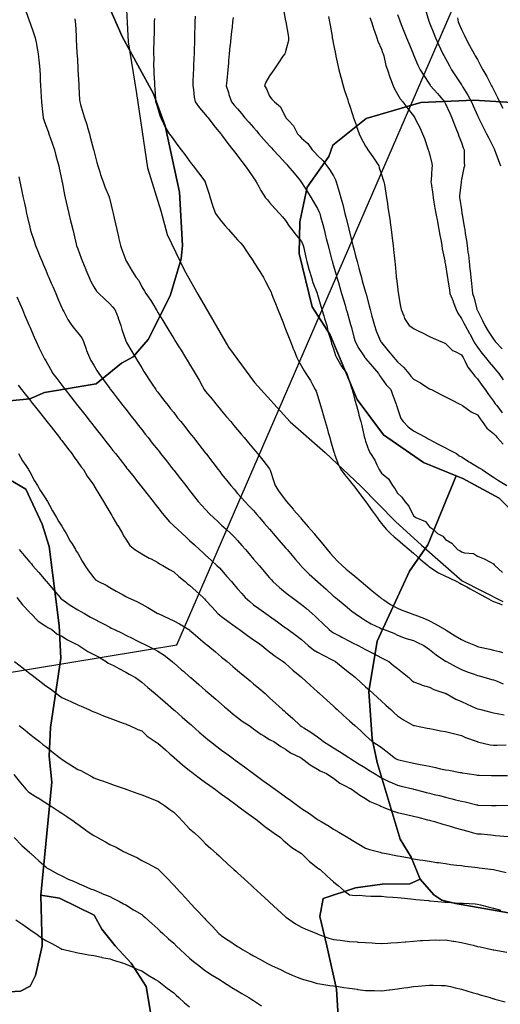
# Model space of a CAD drawing. Units: inches. Extents: x 450746 to 476445, y 190697 to 207849.
# Drawn here: x 465480 to 465780, y 199972 to 200587 of the extents above; entities that cross this region are included whole.
import ezdxf

# ---------------------------------------------------------------- set-up
doc = ezdxf.new("R2010")
doc.units = ezdxf.units.IN
doc.header["$MEASUREMENT"] = 0
for name, color, linetype, true_color in [('contours_20ft', 7, 'Continuous', 0xe20a5c), ('PAR_P_NOWATER', 7, 'Continuous', 0xed859a), ('prime_ag_soils', 7, 'Continuous', 0x6ebdb8), ('soils_clip', 7, 'Continuous', 0xaa3d49), ('zoning_2009', 7, 'Continuous', 0x58a59d)]:
    doc.layers.add(name, color=color, linetype=linetype, true_color=true_color)

msp = doc.modelspace()

# ---------------------------------------------------------------- linework, layer by layer
at = {"layer": 'contours_20ft', "color": 80, "linetype": 'Continuous', "lineweight": 25}
for points in [[(465483.29, 200593.29), (465485.8, 200586.2), (465485.9, 200585.9), (465486, 200585.63), (465488.47, 200578.47), (465489.26, 200576), (465490.11, 200571.89), (465490.5, 200570.5), (465491.27, 200566), (465491.71, 200561.71), (465491.8, 200560.2), (465492.21, 200556), (465492.42, 200552.42), (465492.59, 200549.41), (465492.79, 200546), (465492.96, 200542.96), (465493.19, 200538.81), (465493.35, 200536), (465493.55, 200533.55), (465494.15, 200527.85), (465494.31, 200526), (465494.75, 200524.75), (465496, 200521.17), (465497.43, 200517.43), (465497.97, 200516), (465499, 200513), (465500.06, 200510.06), (465501.39, 200506), (465502.35, 200502.35), (465503.41, 200498.59), (465504.12, 200496), (465504.44, 200494.44), (465506, 200486.76), (465506.12, 200486.12), (465506.19, 200485.81), (465507.8, 200477.8), (465508.17, 200476), (465508.82, 200473.18), (465509.64, 200469.64), (465510.48, 200466), (465511.54, 200461.54), (465511.87, 200460.13), (465512.86, 200456), (465513.46, 200453.46), (465514.99, 200447.01), (465515.24, 200446), (465515.45, 200445.45), (465516, 200443.98), (465518.16, 200438.16), (465518.89, 200436), (465521.02, 200431.02), (465521.04, 200430.96), (465523.18, 200426), (465524.07, 200424.07), (465526, 200420.24), (465527.63, 200417.63), (465529.09, 200416), (465532.66, 200412.66), (465536, 200409.71), (465537.71, 200407.71), (465539.23, 200406), (465541.19, 200401.19), (465541.34, 200400.66), (465542.93, 200396), (465543.58, 200393.58), (465546, 200386.58), (465546.15, 200386.15), (465546.21, 200386), (465546.52, 200385.48), (465549.81, 200379.81), (465552.08, 200376), (465553.56, 200373.56), (465556, 200369.55), (465557.34, 200367.34), (465558.16, 200366), (465561.31, 200361.31), (465562.51, 200359.49), (465564.81, 200356), (465565.33, 200355.33), (465566, 200354.47), (465569.7, 200349.7), (465572.55, 200346), (465574.07, 200344.07), (465576, 200341.61), (465578.47, 200338.47), (465580.43, 200336), (465582.88, 200332.88), (465586, 200328.94), (465587.3, 200327.3), (465588.34, 200326), (465591.73, 200321.73), (465596, 200316.34), (465596.15, 200316.15), (465596.26, 200316), (465597.14, 200314.86), (465600.5, 200310.5), (465603.89, 200306), (465604.79, 200304.79), (465606, 200303.23), (465609.23, 200299.23), (465611.8, 200296), (465613.74, 200293.74), (465616, 200291.13), (465618.42, 200288.42), (465620.51, 200286), (465623.26, 200283.26), (465626, 200280.38), (465628.02, 200278.02), (465629.76, 200276), (465632.64, 200272.64), (465636, 200268.72), (465637.25, 200267.25), (465638.33, 200266), (465641.87, 200261.87), (465646, 200257.05), (465646.48, 200256.48), (465646.9, 200256), (465651.09, 200251.09), (465652.24, 200249.76), (465655.48, 200246), (465655.73, 200245.73), (465656, 200245.46), (465660.74, 200240.74), (465665.98, 200236), (465666, 200235.98), (465666.13, 200235.87), (465671.35, 200231.35), (465676, 200226.99), (465676.53, 200226.53), (465677.22, 200226), (465682.1, 200222.1), (465686, 200218.82), (465687.51, 200217.51), (465689.5, 200216), (465693.41, 200213.41), (465696, 200211.76), (465699.57, 200209.57), (465704.93, 200207.07), (465706, 200206.52), (465706.38, 200206.38), (465707.63, 200206), (465713.69, 200203.69), (465716, 200202.53), (465720.72, 200200.72), (465721.46, 200200.54), (465726, 200199.13), (465728.12, 200198.12), (465732.54, 200196), (465734.55, 200194.55), (465736, 200193.51), (465740.15, 200190.15), (465744.87, 200187.13), (465746, 200186.37), (465746.22, 200186.22), (465746.63, 200186), (465752.71, 200182.71), (465756, 200180.99), (465759.66, 200179.66), (465763.92, 200178.08), (465766, 200177.32), (465767.04, 200177.04), (465770.83, 200176), (465774.87, 200174.87), (465776, 200174.58), (465778.27, 200173.73), (465782.08, 200172.08)], [(465644.58, 200594.58), (465646, 200586.54), (465646.08, 200586.08), (465646.12, 200585.88), (465647.58, 200577.58), (465647.87, 200576), (465647.82, 200574.18), (465646, 200567.33), (465645.65, 200566.35), (465645.47, 200566), (465644.37, 200564.37), (465641.66, 200560.34), (465638.69, 200556), (465637.59, 200554.41), (465636, 200552.14), (465633.71, 200548.29), (465632.82, 200546), (465634.03, 200544.03), (465636, 200539.45), (465637.48, 200537.48), (465639.06, 200536), (465642.84, 200532.84), (465646, 200526.28), (465646.09, 200526.09), (465646.14, 200526), (465647.81, 200524.19), (465650.91, 200520.91), (465653.42, 200516), (465654.7, 200514.7), (465656, 200513.25), (465659.86, 200509.86), (465662.59, 200506), (465664.29, 200504.29), (465666, 200502.45), (465669.24, 200499.24), (465671.84, 200496), (465673.56, 200493.56), (465676, 200489.61), (465677.23, 200487.23), (465677.6, 200486), (465678.28, 200483.72), (465679.6, 200479.6), (465680.61, 200476), (465681.71, 200471.71), (465682.18, 200469.82), (465683.15, 200466), (465683.72, 200463.72), (465685.54, 200456.46), (465685.66, 200456), (465685.73, 200455.73), (465686, 200454.64), (465687.73, 200447.73), (465688.17, 200446), (465688.89, 200443.11), (465689.74, 200439.74), (465690.68, 200436), (465691.83, 200431.83), (465692.43, 200429.57), (465693.4, 200426), (465693.98, 200423.98), (465696, 200416.97), (465696.22, 200416.22), (465696.27, 200416), (465696.37, 200415.63), (465698.36, 200408.36), (465698.98, 200406), (465700, 200402), (465700.41, 200400.41), (465701.53, 200396), (465702.66, 200392.66), (465705.21, 200386.79), (465705.52, 200386), (465705.72, 200385.72), (465706, 200385.37), (465710.23, 200380.23), (465713.8, 200376), (465714.82, 200374.82), (465716, 200373.44), (465719.89, 200369.89), (465723, 200366), (465724.42, 200364.42), (465726, 200362.46), (465730.34, 200360.34), (465734.42, 200357.58), (465736, 200356.59), (465736.39, 200356.39), (465737.19, 200356), (465743.06, 200353.06), (465746, 200351.58), (465749.7, 200349.7), (465754.99, 200347.01), (465756, 200346.5), (465756.25, 200346.25), (465756.61, 200346), (465762.11, 200342.11), (465766, 200340.15), (465767.7, 200337.7), (465769.01, 200336), (465771.99, 200331.99), (465776, 200328.67), (465777.28, 200327.28), (465778.42, 200326), (465782.01, 200322.01)], [(465733.49, 200593.49), (465735.63, 200586.37), (465735.75, 200586), (465735.82, 200585.82), (465736, 200585.38), (465738.67, 200578.67), (465739.72, 200576), (465741.64, 200571.64), (465742.87, 200569.13), (465744.34, 200566), (465744.91, 200564.91), (465746, 200562.91), (465748.44, 200558.44), (465749.79, 200556), (465752.26, 200552.26), (465756, 200546.59), (465756.23, 200546.23), (465756.38, 200546), (465756.96, 200545.04), (465760.09, 200540.09), (465762.24, 200536), (465763.39, 200533.39), (465766, 200527.41), (465766.45, 200526.45), (465766.67, 200526), (465767.31, 200524.69), (465769.72, 200519.72), (465771.61, 200516), (465773.09, 200513.09), (465776, 200507.36), (465776.46, 200506.46), (465776.68, 200506), (465777.11, 200504.89), (465779.26, 200499.26), (465780.5, 200496)], [(465514.21, 200587.79), (465514.4, 200586), (465514.49, 200584.49), (465514.91, 200577.09), (465514.97, 200576), (465515.03, 200575.03), (465515.51, 200566.49), (465515.53, 200566), (465515.56, 200565.56), (465516, 200557.64), (465516.09, 200556.09), (465516.09, 200556), (465516.1, 200555.9), (465516.62, 200546.62), (465516.65, 200546), (465516.69, 200545.31), (465517.14, 200537.14), (465517.21, 200536), (465517.74, 200534.26), (465519.28, 200529.28), (465520.27, 200526), (465521.66, 200521.66), (465522.18, 200519.82), (465523.33, 200516), (465523.85, 200513.85), (465525.81, 200506.19), (465525.86, 200506), (465525.89, 200505.89), (465526, 200505.45), (465527.98, 200497.98), (465528.53, 200496), (465529.75, 200492.25), (465530.31, 200490.31), (465531.86, 200486), (465532.86, 200482.86), (465535.57, 200476.43), (465535.73, 200476), (465535.79, 200475.79), (465536, 200474.86), (465537.76, 200467.76), (465538.19, 200466), (465538.82, 200463.18), (465539.62, 200459.62), (465540.42, 200456), (465541.46, 200451.46), (465541.73, 200450.27), (465542.69, 200446), (465543.54, 200443.54), (465546, 200436.88), (465546.26, 200436.26), (465546.4, 200436), (465547.02, 200434.98), (465550, 200430), (465552.48, 200426), (465554.18, 200424.18), (465556, 200420.31), (465557.65, 200417.65), (465558.67, 200416), (465561.68, 200411.68), (465563.5, 200408.5), (465565.01, 200406), (465565.39, 200405.39), (465566, 200404.15), (465569.12, 200399.12), (465571.05, 200396), (465573.04, 200393.04), (465576, 200388), (465576.76, 200386.76), (465577.24, 200386), (465579.24, 200382.76), (465580.59, 200380.59), (465583.42, 200376), (465584.49, 200374.49), (465586, 200371.83), (465588.19, 200368.19), (465589.45, 200366), (465591.87, 200361.87), (465594.01, 200357.99), (465595.12, 200356), (465595.54, 200355.54), (465596, 200354.93), (465599.99, 200349.99), (465603.26, 200346), (465604.54, 200344.54), (465606, 200342.75), (465609.09, 200339.09), (465611.69, 200336), (465613.66, 200333.66), (465616, 200330.89), (465618.23, 200328.23), (465620.12, 200326), (465622.81, 200322.81), (465626, 200319.03), (465627.37, 200317.37), (465628.48, 200316), (465631.83, 200311.83), (465636, 200306.4), (465636.14, 200306.14), (465636.2, 200306), (465636.29, 200305.71), (465638.57, 200298.57), (465639.43, 200296), (465642.05, 200292.05), (465646, 200286.83), (465646.37, 200286.37), (465646.67, 200286), (465650.65, 200281.35), (465650.97, 200280.97), (465655.23, 200276), (465655.59, 200275.59), (465656, 200275.1), (465660.2, 200270.2), (465663.79, 200266), (465664.81, 200264.81), (465666, 200263.4), (465669.34, 200259.34), (465671.99, 200256), (465673.83, 200253.83), (465676, 200251.45), (465678.59, 200248.59), (465681.34, 200246), (465683.86, 200243.86), (465686, 200242.07), (465689.32, 200239.32), (465693.33, 200236), (465694.79, 200234.79), (465696, 200233.79), (465700.25, 200230.25), (465705.36, 200226), (465705.71, 200225.71), (465706, 200225.49), (465707.48, 200224.52), (465711.62, 200221.62), (465716, 200219.37), (465718.36, 200218.36), (465724.62, 200216), (465725.63, 200215.63), (465726, 200215.5), (465726.83, 200215.17), (465732.87, 200212.87), (465736, 200211.54), (465739.6, 200209.6), (465745.75, 200206), (465746, 200205.85), (465746.37, 200205.63), (465752.15, 200202.15), (465756, 200199.86), (465758.58, 200198.58), (465764.73, 200196), (465765.6, 200195.6), (465766, 200195.46), (465766.69, 200195.31), (465773.75, 200193.75), (465776, 200193.24), (465779.75, 200192.25), (465781.72, 200191.72)], [(465563.93, 200588.07), (465563.88, 200586), (465563.83, 200583.83), (465563.7, 200578.3), (465563.64, 200576), (465563.6, 200573.6), (465563.48, 200568.52), (465563.43, 200566), (465563.49, 200563.49), (465563.47, 200558.53), (465563.53, 200556), (465563.66, 200553.66), (465563.93, 200548.07), (465564.04, 200546), (465564.16, 200544.16), (465564.64, 200537.36), (465564.73, 200536), (465565.01, 200535.01), (465566, 200531.74), (465567.38, 200527.38), (465567.88, 200526), (465569.72, 200522.28), (465570.51, 200520.51), (465573.22, 200516), (465574.39, 200514.39), (465576, 200512.22), (465578.67, 200508.67), (465580.67, 200506), (465582.96, 200502.96), (465586, 200498.91), (465587.25, 200497.25), (465588.19, 200496), (465591.54, 200491.54), (465594.82, 200487.18), (465595.71, 200486), (465595.78, 200485.78), (465596, 200485.09), (465598.18, 200478.18), (465598.83, 200476), (465600.13, 200471.87), (465600.49, 200470.49), (465602.16, 200466), (465603.78, 200463.78), (465606, 200461.04), (465608.31, 200458.31), (465610.32, 200456), (465613, 200453), (465616, 200449.63), (465617.71, 200447.71), (465619.23, 200446), (465621.99, 200441.99), (465625.94, 200436.06), (465625.98, 200436), (465626, 200435.97), (465629.81, 200429.81), (465632.12, 200426), (465633.53, 200423.53), (465636, 200418.78), (465636.89, 200416.89), (465637.27, 200416), (465638.1, 200413.9), (465639.76, 200409.76), (465641.24, 200406), (465642.58, 200402.58), (465644.63, 200397.37), (465645.17, 200396), (465645.4, 200395.4), (465646, 200393.89), (465648.22, 200388.22), (465649.1, 200386), (465651.05, 200381.05), (465651.11, 200380.89), (465653.03, 200376), (465654.05, 200374.05), (465656, 200370.7), (465657.71, 200367.71), (465658.73, 200366), (465661.62, 200361.62), (465662.88, 200359.12), (465664.59, 200356), (465665.07, 200355.07), (465666, 200352.38), (465667.46, 200347.46), (465667.88, 200346), (465668.64, 200343.36), (465669.7, 200339.7), (465670.77, 200336), (465671.94, 200331.94), (465672.7, 200329.3), (465673.65, 200326), (465674.18, 200324.18), (465676, 200317.85), (465676.41, 200316.41), (465676.53, 200316), (465676.89, 200315.11), (465679.05, 200309.05), (465680.46, 200306), (465682.93, 200302.93), (465686, 200299.15), (465687.39, 200297.39), (465688.46, 200296), (465691.78, 200291.78), (465696, 200286.09), (465696.04, 200286.04), (465696.07, 200286), (465696.23, 200285.77), (465700.22, 200280.22), (465703.26, 200276), (465704.42, 200274.42), (465706, 200272.37), (465708.86, 200268.86), (465711.64, 200266), (465713.99, 200263.99), (465716, 200262.28), (465719.38, 200259.38), (465723.31, 200256), (465724.76, 200254.76), (465726, 200253.69), (465730.12, 200250.12), (465734.89, 200246), (465735.51, 200245.51), (465736, 200245.16), (465738.17, 200243.83), (465741.59, 200241.59), (465746, 200239.4), (465748.32, 200238.32), (465753.03, 200236), (465755.01, 200235.01), (465756, 200234.49), (465759.34, 200232.66), (465761.5, 200231.5), (465766, 200228.93), (465767.9, 200227.9), (465771.47, 200226), (465774.44, 200224.44), (465776, 200223.66), (465779.7, 200222.3), (465781.52, 200221.52)], [(465589.36, 200589.36), (465589.28, 200586), (465589.19, 200582.81), (465589.1, 200579.1), (465589.02, 200576), (465588.93, 200573.07), (465588.83, 200568.83), (465588.75, 200566), (465588.61, 200563.39), (465588.47, 200558.47), (465588.33, 200556), (465588.19, 200553.81), (465588.02, 200548.02), (465587.9, 200546), (465588.32, 200543.68), (465588.92, 200538.92), (465589.52, 200536), (465592.16, 200532.16), (465596, 200527.78), (465596.76, 200526.76), (465597.48, 200526), (465601.06, 200521.06), (465601.96, 200520.04), (465605.46, 200516), (465605.69, 200515.69), (465606, 200515.28), (465609.85, 200509.85), (465613.11, 200506), (465614.35, 200504.35), (465616, 200502.18), (465618.59, 200498.59), (465620.72, 200496), (465622.91, 200492.91), (465626, 200488.42), (465626.96, 200486.96), (465627.66, 200486), (465629.53, 200482.47), (465630.48, 200480.48), (465633.45, 200476), (465634.62, 200474.62), (465636, 200473.03), (465639.29, 200469.29), (465642.22, 200466), (465644, 200464), (465646, 200461.76), (465648.25, 200458.25), (465649.96, 200456), (465652.54, 200452.54), (465656, 200448.67), (465656.82, 200446.82), (465657.08, 200446), (465657.43, 200444.57), (465658.69, 200438.69), (465659.39, 200436), (465660.59, 200431.41), (465660.73, 200430.73), (465662.13, 200426), (465663.02, 200423.02), (465665.67, 200416.33), (465665.78, 200416), (465665.84, 200415.84), (465666, 200415.5), (465668.15, 200408.15), (465668.78, 200406), (465669.93, 200402.07), (465670.41, 200400.41), (465671.71, 200396), (465672.53, 200392.53), (465673.89, 200388.11), (465674.45, 200386), (465674.78, 200384.78), (465676, 200381.41), (465677.3, 200377.3), (465677.88, 200376), (465680.33, 200371.67), (465680.78, 200370.78), (465684.4, 200366), (465684.79, 200364.79), (465686, 200361.04), (465687.18, 200357.18), (465687.7, 200356), (465688.3, 200353.7), (465689.38, 200349.38), (465690.28, 200346), (465691.53, 200341.53), (465691.88, 200340.12), (465692.97, 200336), (465693.63, 200333.63), (465695.2, 200326.8), (465695.4, 200326), (465695.54, 200325.54), (465696, 200323.8), (465698.03, 200318.03), (465699.07, 200316), (465701.87, 200311.87), (465703.01, 200308.99), (465704.45, 200306), (465705.1, 200305.1), (465706, 200303.84), (465710.28, 200300.28), (465712.94, 200296), (465714.27, 200294.27), (465716, 200291.3), (465718.73, 200288.73), (465720.56, 200286), (465723.14, 200283.14), (465726, 200277.18), (465726.67, 200276.67), (465727.5, 200276), (465733.5, 200273.5), (465736, 200270.14), (465738.54, 200268.54), (465741, 200266), (465744.38, 200264.38), (465746, 200262.36), (465749.96, 200259.96), (465753.54, 200256), (465755.23, 200255.23), (465756, 200254.72), (465757.91, 200254.09), (465763.57, 200253.57), (465766, 200251.88), (465770.23, 200250.23), (465773.69, 200248.31), (465776, 200247.17), (465776.52, 200246.52), (465776.81, 200246), (465781.63, 200241.63)], [(465613.31, 200588.69), (465612.9, 200586), (465612.51, 200582.51), (465612.17, 200579.83), (465611.76, 200576), (465611.29, 200571.29), (465611.23, 200570.77), (465610.76, 200566), (465610.33, 200561.67), (465610.2, 200560.2), (465609.79, 200556), (465609.19, 200549.19), (465608.91, 200546), (465610.24, 200541.76), (465610.58, 200540.58), (465612.12, 200536), (465613.92, 200533.92), (465616, 200531.48), (465618.52, 200528.52), (465620.6, 200526), (465623.11, 200523.11), (465626, 200519.79), (465627.77, 200517.77), (465629.3, 200516), (465632.42, 200512.42), (465636, 200508.32), (465637.14, 200507.14), (465638.19, 200506), (465641.95, 200501.95), (465646, 200497.49), (465646.73, 200496.73), (465647.44, 200496), (465651.39, 200491.39), (465654.29, 200487.71), (465655.65, 200486), (465655.79, 200485.79), (465656, 200485.45), (465659.68, 200479.68), (465661.95, 200476), (465663.48, 200473.48), (465666, 200469.16), (465667, 200467), (465667.34, 200466), (465667.84, 200464.16), (465669.23, 200459.23), (465670.09, 200456), (465671.28, 200451.28), (465671.46, 200450.54), (465672.6, 200446), (465673.33, 200443.33), (465674.98, 200437.02), (465675.25, 200436), (465675.42, 200435.42), (465676, 200433.42), (465677.67, 200427.67), (465678.15, 200426), (465679.03, 200422.97), (465679.93, 200419.93), (465681.08, 200416), (465682.19, 200412.19), (465683.17, 200408.83), (465684, 200406), (465684.45, 200404.45), (465686, 200399.11), (465686.69, 200396.69), (465686.87, 200396), (465687.18, 200394.82), (465688.77, 200388.77), (465689.51, 200386), (465691.77, 200381.77), (465694.96, 200377.04), (465695.63, 200376), (465695.79, 200375.79), (465696, 200375.55), (465700.39, 200370.39), (465704.16, 200366), (465704.79, 200364.79), (465706, 200363.14), (465708.99, 200358.99), (465711.86, 200356), (465712.88, 200352.88), (465715.17, 200346.84), (465715.46, 200346), (465715.58, 200345.58), (465716, 200344.12), (465718.06, 200338.06), (465719.46, 200336), (465722.68, 200332.68), (465726, 200330.27), (465728.75, 200328.75), (465733.88, 200326), (465735.27, 200325.27), (465736, 200324.87), (465738.39, 200323.61), (465741.81, 200321.81), (465746, 200319.58), (465748.36, 200318.36), (465752.84, 200316), (465754.63, 200314.63), (465756, 200313.93), (465760.85, 200310.85), (465761.6, 200310.4), (465766, 200307.71), (465767.06, 200307.06), (465768.92, 200306), (465773.2, 200303.2), (465776, 200301.36), (465779.27, 200299.27), (465784.34, 200296)], [(465672.84, 200589.16), (465673.41, 200586), (465673.8, 200583.8), (465675.04, 200576.96), (465675.21, 200576), (465675.33, 200575.33), (465676, 200571.67), (465676.97, 200566.97), (465677.17, 200566), (465677.51, 200564.49), (465678.77, 200558.77), (465679.39, 200556), (465680.59, 200551.41), (465680.76, 200550.76), (465682, 200546), (465682.96, 200542.96), (465684.9, 200537.1), (465685.25, 200536), (465685.43, 200535.43), (465686, 200533.78), (465687.93, 200527.93), (465688.57, 200526), (465689.89, 200522.11), (465690.44, 200520.44), (465691.98, 200516), (465693.19, 200513.19), (465696, 200508.1), (465696.85, 200506.85), (465697.44, 200506), (465700.57, 200501.43), (465700.92, 200500.92), (465704.29, 200496), (465704.63, 200494.63), (465706, 200490.4), (465707.08, 200487.08), (465707.52, 200486), (465707.82, 200484.18), (465708.72, 200478.72), (465709.17, 200476), (465709.72, 200472.28), (465710.05, 200470.05), (465710.65, 200466), (465711.33, 200461.33), (465711.44, 200460.56), (465712.11, 200456), (465712.54, 200452.54), (465712.89, 200449.11), (465713.26, 200446), (465713.55, 200443.55), (465714.06, 200437.94), (465714.27, 200436), (465714.45, 200434.45), (465715.11, 200426.89), (465715.2, 200426), (465715.41, 200425.41), (465716, 200420.34), (465716.52, 200416.52), (465716.59, 200416), (465716.72, 200415.28), (465717.98, 200407.98), (465718.34, 200406), (465719.95, 200402.05), (465720.4, 200400.4), (465723.24, 200396), (465725.02, 200395.02), (465726, 200394.3), (465729.36, 200392.64), (465731.57, 200391.57), (465736, 200389.28), (465738.24, 200388.24), (465743.12, 200386), (465745.17, 200385.17), (465746, 200384.75), (465750.49, 200380.49), (465752.15, 200379.85), (465756, 200377.83), (465756.66, 200376.66), (465757.08, 200376), (465758.35, 200373.65), (465760.01, 200370.01), (465763.18, 200366), (465764.39, 200364.39), (465766, 200362.78), (465768.83, 200358.83), (465770.86, 200356), (465772.99, 200352.99), (465776, 200348.75), (465777.16, 200347.16), (465778.05, 200346), (465781.58, 200341.58)], [(465698.63, 200588.63), (465699.65, 200586), (465701.12, 200581.12), (465701.33, 200580.67), (465703.09, 200576), (465703.76, 200573.76), (465706, 200568.82), (465706.71, 200566.71), (465706.99, 200566), (465707.44, 200564.56), (465708.69, 200558.69), (465709.81, 200556), (465711.26, 200551.26), (465711.66, 200550.34), (465713.26, 200546), (465714.09, 200544.09), (465716, 200540.77), (465717.69, 200537.69), (465719.32, 200536), (465722.13, 200532.13), (465726, 200527.15), (465726.43, 200526.43), (465726.78, 200526), (465727.53, 200524.47), (465729.94, 200519.94), (465731.6, 200516), (465732.91, 200512.91), (465734.79, 200507.21), (465735.24, 200506), (465735.44, 200505.44), (465736, 200503.47), (465737.4, 200497.4), (465737.65, 200496), (465737.48, 200494.52), (465737.03, 200487.03), (465736.93, 200486), (465737.02, 200484.98), (465738.07, 200478.07), (465738.23, 200476), (465738.72, 200473.28), (465739.44, 200469.44), (465740.05, 200466), (465740.99, 200461.01), (465740.99, 200460.99), (465741.93, 200456), (465742.54, 200452.54), (465743.26, 200448.74), (465743.76, 200446), (465743.98, 200443.98), (465745.52, 200436.48), (465745.63, 200435.63), (465746, 200434.09), (465747.18, 200427.18), (465747.34, 200426), (465747.55, 200424.45), (465748.49, 200418.49), (465748.81, 200416), (465750.74, 200411.26), (465750.89, 200410.89), (465752.79, 200406), (465753.78, 200403.78), (465756, 200400.45), (465757.55, 200397.55), (465758.34, 200396), (465761.06, 200391.06), (465761.2, 200390.8), (465763.85, 200386), (465764.64, 200384.64), (465766, 200382.5), (465768.71, 200378.71), (465771.01, 200376), (465773.27, 200373.27), (465776, 200370.05), (465777.86, 200367.86), (465779.45, 200366), (465782.2, 200362.2)], [(465716, 200590.48), (465717.22, 200587.22), (465717.67, 200586), (465718.79, 200583.21), (465720.06, 200580.06), (465721.69, 200576), (465722.93, 200572.93), (465725.52, 200566.48), (465725.71, 200566), (465726, 200565.3), (465728.79, 200558.79), (465730.14, 200556), (465732.45, 200552.45), (465736, 200547.04), (465736.41, 200546.41), (465736.68, 200546), (465741.1, 200541.1), (465742.04, 200539.96), (465745.35, 200536), (465745.56, 200535.56), (465746, 200534.71), (465748.74, 200528.74), (465749.97, 200526), (465751.57, 200521.57), (465752.54, 200519.46), (465753.98, 200516), (465754.43, 200514.43), (465756, 200510.47), (465757.15, 200507.15), (465757.68, 200506), (465757.79, 200504.21), (465757.69, 200497.69), (465757.82, 200496), (465757.42, 200494.58), (465756, 200487.44), (465755.79, 200486.21), (465755.75, 200486), (465755.74, 200485.74), (465754.84, 200477.16), (465754.79, 200476), (465754.96, 200474.96), (465756, 200468.31), (465756.32, 200466.32), (465756.35, 200466), (465756.42, 200465.58), (465757.8, 200457.8), (465758.07, 200456), (465758.41, 200453.59), (465759.15, 200449.15), (465759.58, 200446), (465760.1, 200441.9), (465760.32, 200440.32), (465760.85, 200436), (465761.35, 200431.35), (465761.43, 200430.57), (465761.92, 200426), (465762.31, 200422.31), (465762.98, 200416), (465763.71, 200413.71), (465765.55, 200406.45), (465765.68, 200406), (465765.79, 200405.79), (465766, 200405.38), (465769.23, 200399.23), (465770.68, 200396), (465772.65, 200392.65), (465776, 200387.5), (465776.7, 200386.7), (465777.2, 200386), (465781.49, 200381.49)], [(465753.56, 200588.44), (465753.89, 200586), (465754.51, 200584.51), (465756, 200581.22), (465757.77, 200577.77), (465758.49, 200576), (465761.13, 200571.13), (465763.94, 200566), (465764.67, 200564.67), (465766, 200562.27), (465768.23, 200558.23), (465769.34, 200556), (465771.8, 200551.8), (465773.52, 200548.48), (465774.86, 200546), (465775.23, 200545.23), (465776, 200543.62), (465778.57, 200538.57), (465779.9, 200536), (465781.99, 200531.99)], [(465479.11, 200489.11), (465479.81, 200486), (465480.83, 200481.17), (465480.89, 200480.89), (465481.92, 200476), (465482.62, 200472.62), (465483.49, 200468.51), (465484.01, 200466), (465484.39, 200464.39), (465486, 200457.54), (465486.29, 200456.29), (465486.36, 200456), (465486.52, 200455.48), (465488.74, 200448.74), (465489.55, 200446), (465491.45, 200441.45), (465492.08, 200439.92), (465493.71, 200436), (465494.39, 200434.39), (465496, 200430.63), (465497.39, 200427.39), (465497.98, 200426), (465499.45, 200422.55), (465500.38, 200420.38), (465502.25, 200416), (465503.37, 200413.37), (465506, 200407.22), (465506.37, 200406.37), (465506.54, 200406), (465507.22, 200404.78), (465509.77, 200399.77), (465512.4, 200396), (465513.97, 200393.97), (465516, 200391.61), (465518.47, 200388.47), (465519.61, 200386), (465521.23, 200381.23), (465521.57, 200380.43), (465523.27, 200376), (465524.27, 200374.27), (465526, 200371.35), (465527.99, 200367.99), (465529.18, 200366), (465532.08, 200362.08), (465536, 200356.64), (465536.27, 200356.27), (465536.45, 200356), (465538.07, 200353.93), (465540.64, 200350.64), (465544.25, 200346), (465545.02, 200345.02), (465546, 200343.78), (465549.43, 200339.43), (465552.12, 200336), (465553.83, 200333.83), (465556, 200331.07), (465558.23, 200328.23), (465559.99, 200326), (465562.63, 200322.63), (465566, 200318.35), (465567.04, 200317.04), (465567.85, 200316), (465571.44, 200311.44), (465574.7, 200307.3), (465575.72, 200306), (465575.85, 200305.85), (465576, 200305.65), (465580.27, 200300.27), (465583.63, 200296), (465584.67, 200294.67), (465586, 200292.91), (465588.98, 200288.98), (465591.35, 200286), (465593.56, 200283.56), (465596, 200281.01), (465598.46, 200278.46), (465600.95, 200276), (465603.58, 200273.58), (465606, 200271.35), (465608.77, 200268.77), (465611.74, 200266), (465613.91, 200263.91), (465616, 200261.73), (465618.66, 200258.66), (465620.95, 200256), (465623.28, 200253.28), (465626, 200250.11), (465627.9, 200247.9), (465629.53, 200246), (465636, 200238.45), (465637.13, 200237.13), (465638.12, 200236), (465642.22, 200232.22), (465646, 200229.13), (465647.76, 200227.76), (465650.12, 200226), (465653.53, 200223.53), (465656, 200221.73), (465659.12, 200219.12), (465662.67, 200216), (465664.44, 200214.44), (465666, 200213.02), (465669.59, 200209.59), (465673.28, 200206), (465674.77, 200204.77), (465676, 200204), (465680.15, 200201.85), (465681.27, 200201.27), (465686, 200198.8), (465687.83, 200197.83), (465691.33, 200196), (465696, 200193.57), (465701, 200191), (465701.01, 200190.99), (465706, 200188.4), (465707.6, 200187.6), (465710.6, 200186), (465713.6, 200183.6), (465716, 200181.67), (465719.19, 200179.19), (465723.07, 200176), (465724.61, 200174.61), (465726, 200173.35), (465730.13, 200171.87), (465731.36, 200171.36), (465736, 200169.99), (465738.66, 200168.66), (465745.68, 200166.32), (465746, 200166.2), (465746.13, 200166.13), (465746.38, 200166), (465752.59, 200162.59), (465756, 200161), (465759.5, 200159.5), (465765.03, 200156.97), (465766, 200156.54), (465766.43, 200156.43), (465768.17, 200156), (465774.44, 200154.44), (465776, 200154.07), (465778.35, 200153.65), (465782.69, 200152.69)], [(465477.99, 200414.01), (465479.79, 200409.79), (465481.41, 200406), (465482.67, 200402.66), (465485.39, 200396.61), (465485.64, 200396), (465485.74, 200395.74), (465486, 200395.25), (465488.78, 200388.78), (465490, 200386), (465491.87, 200381.87), (465493.73, 200378.27), (465494.85, 200376), (465495.26, 200375.26), (465496, 200373.93), (465498.9, 200368.9), (465500.49, 200366), (465502.89, 200362.89), (465506, 200358.76), (465507.2, 200357.2), (465508.1, 200356), (465511.6, 200351.6), (465515.85, 200346.15), (465515.98, 200345.98), (465516, 200345.96), (465520.39, 200340.39), (465523.84, 200336), (465524.8, 200334.8), (465526, 200333.24), (465529.19, 200329.19), (465531.7, 200326), (465533.62, 200323.62), (465536, 200320.53), (465537.99, 200317.99), (465539.56, 200316), (465542.43, 200312.43), (465546, 200307.81), (465546.8, 200306.8), (465547.43, 200306), (465551.23, 200301.23), (465552.85, 200299.15), (465555.31, 200296), (465555.6, 200295.6), (465556, 200295.12), (465560.04, 200290.04), (465563.19, 200286), (465564.36, 200284.36), (465566, 200282.41), (465568.82, 200278.82), (465571.05, 200276), (465573.32, 200273.32), (465576, 200270.97), (465578.55, 200268.55), (465581.29, 200266), (465583.75, 200263.75), (465586, 200261.69), (465588.98, 200258.98), (465592.24, 200256), (465594.21, 200254.21), (465596, 200252.57), (465599.42, 200249.42), (465603.08, 200246), (465604.57, 200244.57), (465606, 200243.09), (465609.3, 200239.3), (465612.15, 200236), (465613.93, 200233.93), (465616, 200231.51), (465618.55, 200228.55), (465620.79, 200226), (465623.54, 200223.54), (465626, 200221.58), (465629.21, 200219.21), (465633.63, 200216), (465635.02, 200215.02), (465636, 200214.32), (465640.86, 200210.86), (465641.84, 200210.16), (465646, 200207.2), (465646.69, 200206.69), (465647.64, 200206), (465652.45, 200202.45), (465656, 200199.75), (465657.96, 200197.96), (465660.11, 200196), (465663.42, 200193.42), (465666, 200191.84), (465669.85, 200189.85), (465674.65, 200187.35), (465676.43, 200186.43), (465677.25, 200186), (465682.1, 200182.1), (465686, 200178.97), (465687.65, 200177.65), (465689.7, 200176), (465693.01, 200173.01), (465696, 200170.31), (465698.27, 200168.27), (465700.78, 200166), (465703.51, 200163.51), (465706, 200161.25), (465708.75, 200158.75), (465711.78, 200156), (465713.99, 200153.99), (465716, 200152.17), (465719.67, 200149.67), (465725.67, 200146.33), (465726, 200146.14), (465726.11, 200146.11), (465726.7, 200146), (465734.48, 200144.48), (465736, 200144.19), (465738.26, 200143.74), (465742.83, 200142.83), (465746, 200142.21), (465750.98, 200140.98), (465751.03, 200140.97), (465756, 200139.81), (465758.55, 200138.55), (465765.84, 200136), (465765.96, 200135.96), (465766, 200135.95), (465766.06, 200135.94), (465774.03, 200134.03), (465776, 200133.73), (465778.22, 200133.78), (465784, 200134)], [(465478.77, 200358.77), (465480.91, 200356), (465483.16, 200353.16), (465486, 200349.56), (465487.57, 200347.57), (465488.81, 200346), (465491.98, 200341.98), (465496, 200336.89), (465496.39, 200336.39), (465496.7, 200336), (465499.34, 200332.66), (465500.8, 200330.8), (465504.6, 200326), (465505.14, 200325.14), (465506, 200324.11), (465509.5, 200319.5), (465512.31, 200316), (465513.7, 200313.7), (465516, 200310.67), (465517.93, 200307.93), (465519.54, 200306), (465521.96, 200301.96), (465526, 200296.21), (465526.08, 200296.08), (465526.15, 200296), (465526.37, 200295.63), (465529.78, 200289.78), (465532.16, 200286), (465533.58, 200283.58), (465536, 200279.47), (465537.27, 200277.27), (465538.04, 200276), (465540.94, 200271.06), (465540.99, 200270.99), (465543.91, 200266), (465544.69, 200264.69), (465546, 200262.45), (465548.67, 200258.67), (465551.67, 200256), (465554.33, 200254.33), (465556, 200253.36), (465560.75, 200250.75), (465561.85, 200250.15), (465566, 200247.89), (465567.15, 200247.15), (465569.19, 200246), (465573.47, 200243.47), (465576, 200242.02), (465579.15, 200239.15), (465583.09, 200236), (465584.7, 200234.7), (465586, 200233.8), (465590.06, 200230.06), (465594.42, 200226), (465595.22, 200225.22), (465596, 200224.44), (465599.99, 200219.99), (465603.7, 200216), (465604.93, 200214.93), (465606, 200214.1), (465610.67, 200210.67), (465613.08, 200208.92), (465616, 200206.8), (465616.46, 200206.46), (465617.11, 200206), (465622.24, 200202.24), (465626, 200199.67), (465628.15, 200198.15), (465631.16, 200196), (465633.77, 200193.77), (465636, 200192.09), (465639.45, 200189.45), (465644.56, 200186), (465645.34, 200185.34), (465646, 200184.79), (465650.64, 200180.64), (465654.86, 200177.14), (465656, 200176.19), (465656.11, 200176.11), (465656.23, 200176), (465661.35, 200171.35), (465666, 200167.16), (465666.61, 200166.61), (465667.29, 200166), (465671.84, 200161.84), (465676, 200158.07), (465677.08, 200157.08), (465678.28, 200156), (465682.32, 200152.32), (465686, 200148.97), (465687.55, 200147.55), (465689.26, 200146), (465692.84, 200142.84), (465696, 200139.86), (465698.01, 200138.01), (465700.24, 200136), (465703.82, 200133.82), (465706, 200132.28), (465709.64, 200129.64), (465713.9, 200126), (465715.2, 200125.2), (465716, 200124.77), (465717.59, 200124.41), (465723.21, 200123.21), (465726, 200122.55), (465730.29, 200121.71), (465731.53, 200121.53), (465736, 200120.55), (465739.82, 200119.82), (465742.93, 200119.07), (465746, 200118.42), (465748.06, 200118.06), (465755.27, 200116.73), (465756, 200116.6), (465756.51, 200116.51), (465759.68, 200116), (465765.17, 200115.17), (465766, 200115.02), (465767, 200115), (465774.77, 200114.77), (465776, 200114.75), (465777.23, 200114.77), (465784.88, 200114.88)], [(465478.93, 200316), (465481.5, 200311.5), (465483.51, 200308.49), (465485.12, 200306), (465485.45, 200305.45), (465486, 200304.61), (465489.02, 200299.02), (465490.82, 200296), (465492.7, 200292.7), (465496, 200287.74), (465496.64, 200286.64), (465497.02, 200286), (465498.3, 200283.7), (465500.2, 200280.2), (465502.69, 200276), (465503.89, 200273.89), (465506, 200270.71), (465507.74, 200267.74), (465508.77, 200266), (465511.36, 200261.36), (465512.46, 200259.54), (465514.56, 200256), (465515.08, 200255.08), (465516, 200253.68), (465518.84, 200248.84), (465520.51, 200246), (465522.68, 200242.68), (465526, 200238.42), (465527.16, 200237.16), (465528.94, 200236), (465533.69, 200233.69), (465536, 200232.37), (465540.13, 200230.13), (465544.34, 200227.66), (465546, 200226.7), (465546.46, 200226.46), (465547.29, 200226), (465553.3, 200223.3), (465556, 200221.88), (465559.86, 200219.86), (465565.63, 200216.37), (465566, 200216.15), (465566.1, 200216.1), (465566.27, 200216), (465572.99, 200212.99), (465576, 200211.48), (465579.58, 200209.58), (465585.54, 200206), (465585.83, 200205.83), (465586, 200205.7), (465588.13, 200203.87), (465591.21, 200201.21), (465596, 200197.16), (465596.62, 200196.62), (465597.41, 200196), (465602.09, 200192.09), (465606, 200188.8), (465607.53, 200187.53), (465609.4, 200186), (465612.99, 200182.99), (465616, 200180.47), (465618.43, 200178.43), (465621.34, 200176), (465623.88, 200173.88), (465626, 200172.1), (465629.31, 200169.31), (465633.13, 200166), (465634.65, 200164.65), (465636, 200163.43), (465639.89, 200159.89), (465644.16, 200156), (465645.18, 200155.18), (465646, 200154.42), (465650.46, 200150.46), (465655.2, 200146), (465655.7, 200145.7), (465656, 200145.5), (465657.36, 200144.64), (465661.87, 200141.87), (465666, 200138.92), (465667.71, 200137.71), (465669.79, 200136), (465673.61, 200133.61), (465676, 200132.09), (465679.73, 200129.73), (465685.52, 200126), (465685.81, 200125.81), (465686, 200125.7), (465686.79, 200125.21), (465691.99, 200121.99), (465696, 200119.5), (465698.16, 200118.16), (465701.58, 200116), (465704.31, 200114.31), (465706, 200113.25), (465710.91, 200110.91), (465711.2, 200110.8), (465716, 200108.75), (465718.2, 200108.2), (465725.63, 200106.37), (465726, 200106.28), (465726.23, 200106.23), (465727.14, 200106), (465734.23, 200104.23), (465736, 200103.78), (465738.97, 200103.03), (465742.23, 200102.23), (465746, 200101.27), (465750.22, 200100.22), (465752.34, 200099.66), (465756, 200098.73), (465758.26, 200098.26), (465765.53, 200096.47), (465766, 200096.37), (465766.36, 200096.36), (465774.84, 200096), (465775.95, 200095.95), (465776, 200095.95), (465776.05, 200095.95), (465777.81, 200096), (465785.78, 200096.22)], [(465479.28, 200256), (465482.41, 200252.41), (465486, 200248.13), (465487.02, 200247.02), (465487.79, 200246), (465491.6, 200241.6), (465496, 200236.41), (465496.2, 200236.2), (465496.35, 200236), (465498.53, 200233.47), (465500.82, 200230.82), (465504.94, 200226), (465505.47, 200225.47), (465506, 200225.06), (465509, 200223), (465511.36, 200221.36), (465516, 200218.43), (465517.56, 200217.56), (465520.2, 200216), (465523.88, 200213.88), (465526, 200212.64), (465530.42, 200210.42), (465532.9, 200209.1), (465536, 200207.48), (465536.99, 200206.99), (465539.01, 200206), (465543.69, 200203.69), (465546, 200202.55), (465550.39, 200200.39), (465552.81, 200199.19), (465556, 200197.62), (465557.08, 200197.08), (465559.28, 200196), (465563.74, 200193.74), (465566, 200192.5), (465569.96, 200189.96), (465575.02, 200186), (465575.55, 200185.55), (465576, 200185.16), (465580.92, 200180.92), (465582.06, 200179.94), (465586, 200176.55), (465586.3, 200176.3), (465586.64, 200176), (465591.67, 200171.67), (465596, 200167.94), (465597.04, 200167.04), (465598.26, 200166), (465602.42, 200162.42), (465606, 200159.34), (465607.81, 200157.81), (465609.9, 200156), (465613.22, 200153.22), (465616, 200151.02), (465618.87, 200148.87), (465623.28, 200146), (465624.88, 200144.88), (465626, 200144.07), (465630.6, 200140.6), (465632.44, 200139.56), (465636, 200137.39), (465636.84, 200136.84), (465638.58, 200136), (465643.01, 200133.01), (465646, 200131.27), (465648.99, 200128.99), (465655.29, 200126), (465655.72, 200125.72), (465656, 200125.56), (465657.71, 200124.29), (465661.42, 200121.42), (465666, 200118.84), (465667.71, 200117.71), (465671.6, 200116), (465674.24, 200114.24), (465676, 200113.24), (465680.03, 200110.03), (465683.78, 200108.22), (465686, 200106.98), (465686.6, 200106.6), (465687.71, 200106), (465692.43, 200102.43), (465696, 200100.42), (465698.65, 200098.65), (465704.86, 200096), (465705.56, 200095.56), (465706, 200095.35), (465706.98, 200095.02), (465712.67, 200092.67), (465716, 200091.78), (465720.59, 200090.59), (465721.56, 200090.44), (465726, 200089.46), (465728.71, 200088.71), (465734.84, 200087.16), (465736, 200086.85), (465736.66, 200086.66), (465739.11, 200086), (465744.3, 200084.3), (465746, 200083.91), (465748.95, 200083.05), (465752.09, 200082.09), (465756, 200081), (465759.96, 200079.96), (465762.73, 200079.27), (465766, 200078.43), (465768.25, 200078.25), (465774.37, 200077.63), (465776, 200077.49), (465777.4, 200077.4), (465785.29, 200076.71)], [(465477.81, 200226), (465481.47, 200221.47), (465486, 200216.67), (465486.31, 200216.31), (465486.58, 200216), (465491.19, 200211.19), (465496, 200208.23), (465497.39, 200207.39), (465499.75, 200206), (465503.22, 200203.22), (465506, 200201.88), (465509.67, 200199.67), (465515.08, 200196.92), (465516, 200196.43), (465516.72, 200196), (465522.31, 200192.31), (465526, 200190.53), (465528.88, 200188.88), (465533.8, 200186), (465535.09, 200185.09), (465536, 200184.68), (465538.74, 200183.26), (465541.72, 200181.72), (465546, 200179.44), (465548.25, 200178.25), (465552.1, 200176), (465554.43, 200174.43), (465556, 200173.22), (465559.88, 200169.88), (465564.39, 200166), (465566, 200164.6), (465570.6, 200160.6), (465575.9, 200156), (465575.95, 200155.95), (465576, 200155.91), (465576.66, 200155.34), (465581.3, 200151.3), (465586, 200147.21), (465586.65, 200146.65), (465587.39, 200146), (465591.99, 200141.99), (465596, 200138.5), (465597.35, 200137.35), (465599.05, 200136), (465602.96, 200132.96), (465606, 200130.68), (465608.7, 200128.7), (465612.38, 200126), (465614.47, 200124.47), (465616, 200123.34), (465620.24, 200120.24), (465626, 200116), (465631.78, 200111.78), (465636, 200108.68), (465637.58, 200107.58), (465639.71, 200106), (465643.36, 200103.36), (465646, 200101.41), (465649.25, 200099.25), (465653.55, 200096), (465654.98, 200094.98), (465656, 200094.22), (465660.87, 200091.13), (465661.03, 200091.03), (465666, 200087.33), (465666.83, 200086.83), (465668.22, 200086), (465673.22, 200083.22), (465676, 200081.33), (465679.34, 200079.34), (465684.89, 200076), (465685.6, 200075.6), (465686, 200075.34), (465687.66, 200074.34), (465691.84, 200071.84), (465696, 200069.34), (465698.51, 200068.51), (465705.19, 200066.81), (465706, 200066.57), (465706.48, 200066.48), (465709, 200066), (465714.88, 200064.88), (465716, 200064.66), (465717.64, 200064.36), (465723.29, 200063.29), (465726, 200062.78), (465729.84, 200062.16), (465731.8, 200061.8), (465736, 200061.17), (465740.5, 200060.5), (465741.63, 200060.37), (465746, 200059.75), (465749.27, 200059.27), (465753.14, 200058.86), (465756, 200058.47), (465758.17, 200058.17), (465764.47, 200057.53), (465766, 200057.33), (465767.17, 200057.17), (465775.98, 200056.02), (465776.08, 200056), (465784.07, 200054.07)], [(465476.53, 200186), (465481.83, 200181.83), (465486, 200178.53), (465487.44, 200177.44), (465489.3, 200176), (465493.08, 200173.08), (465496, 200170.78), (465498.91, 200168.91), (465502.8, 200166), (465504.66, 200164.66), (465506, 200163.63), (465510.27, 200161.73), (465511.3, 200161.3), (465516, 200159.02), (465518.1, 200158.1), (465522.89, 200156), (465525.05, 200155.05), (465526, 200154.64), (465528.29, 200153.71), (465532.1, 200152.1), (465536, 200150.6), (465539.35, 200149.35), (465544.4, 200147.6), (465546, 200147.03), (465546.64, 200146.64), (465548.29, 200146), (465553.61, 200143.61), (465556, 200142.64), (465559.4, 200139.4), (465564.38, 200136), (465565.34, 200135.34), (465566, 200135.02), (465570.82, 200130.82), (465573.56, 200128.44), (465576, 200126.32), (465576.17, 200126.17), (465576.37, 200126), (465581.56, 200121.56), (465586, 200117.9), (465587.07, 200117.07), (465588.5, 200116), (465592.82, 200112.82), (465596, 200110.49), (465598.59, 200108.59), (465602.12, 200106), (465604.33, 200104.33), (465606, 200103.15), (465610.12, 200100.12), (465615.74, 200096), (465615.88, 200095.88), (465616, 200095.8), (465616.79, 200095.21), (465621.6, 200091.6), (465626, 200088.47), (465627.42, 200087.42), (465629.36, 200086), (465632.94, 200082.94), (465636, 200080.89), (465638.81, 200078.81), (465642.78, 200076), (465644.39, 200074.39), (465646, 200073.12), (465649.89, 200069.89), (465655.91, 200066.09), (465656, 200066.03), (465656.02, 200066.02), (465656.04, 200066), (465661.02, 200061.02), (465666, 200057.09), (465666.6, 200056.6), (465667.55, 200056), (465671.94, 200051.94), (465676, 200048.42), (465677.23, 200047.23), (465678.84, 200046), (465682.75, 200042.75), (465686, 200040.25), (465689.77, 200039.77), (465692.06, 200039.94), (465696, 200039.59), (465699.41, 200039.41), (465702.52, 200039.48), (465706, 200039.32), (465709.05, 200039.05), (465713.19, 200038.81), (465716, 200038.58), (465718.33, 200038.33), (465724.28, 200037.72), (465726, 200037.54), (465727.39, 200037.39), (465735.43, 200036.57), (465736, 200036.51), (465736.47, 200036.47), (465741.21, 200036), (465745.58, 200035.58), (465746, 200035.55), (465746.47, 200035.53), (465755.05, 200035.05), (465756, 200035.01), (465757.08, 200034.92), (465764.62, 200034.62), (465766, 200034.48), (465768.02, 200033.98), (465772.77, 200032.77), (465776, 200031.97), (465780.7, 200030.7)], [(465479.33, 200146), (465483.06, 200143.06), (465486, 200140.73), (465488.65, 200138.65), (465492, 200136), (465494.23, 200134.23), (465496, 200132.84), (465499.83, 200129.83), (465504.67, 200126), (465505.43, 200125.43), (465506, 200125.03), (465508.78, 200123.22), (465511.46, 200121.46), (465516, 200118.61), (465517.83, 200117.83), (465521.3, 200116), (465524.38, 200114.38), (465526, 200113.38), (465530.06, 200111.94), (465531.45, 200111.45), (465536, 200109.84), (465538.84, 200108.84), (465545.56, 200106.44), (465546, 200106.28), (465546.21, 200106.21), (465546.8, 200106), (465553.57, 200103.57), (465556, 200102.67), (465560.83, 200100.83), (465561.4, 200100.6), (465566, 200098.78), (465567.73, 200097.73), (465570.32, 200096), (465573.64, 200093.64), (465576, 200091.83), (465578.95, 200088.95), (465581.75, 200086), (465583.84, 200083.84), (465586, 200081.5), (465588.93, 200078.93), (465592.11, 200076), (465594.13, 200074.13), (465596, 200072.16), (465599.18, 200069.18), (465602.77, 200066), (465604.49, 200064.49), (465606, 200063.07), (465609.64, 200059.64), (465613.71, 200056), (465614.92, 200054.92), (465616, 200053.98), (465620.14, 200050.14), (465624.68, 200046), (465625.36, 200045.36), (465626, 200044.8), (465630.59, 200040.59), (465635.57, 200036), (465635.79, 200035.79), (465636, 200035.6), (465640.92, 200031.08), (465641, 200031), (465646, 200026.43), (465646.23, 200026.23), (465646.5, 200026), (465652.18, 200022.18), (465656, 200020.07), (465658.76, 200018.76), (465665.54, 200016), (465666, 200015.82), (465666.27, 200015.73), (465673.14, 200013.14), (465676, 200012.29), (465680.21, 200011.79), (465681.58, 200011.58), (465686, 200011.09), (465690.75, 200010.75), (465691.3, 200010.7), (465696, 200010.36), (465700.14, 200010.14), (465702.05, 200009.95), (465706, 200009.73), (465709.96, 200009.96), (465711.89, 200010.11), (465716, 200010.34), (465720.8, 200010.8), (465721.16, 200010.84), (465726, 200011.28), (465730.4, 200011.6), (465731.68, 200011.68), (465736, 200011.98), (465739.98, 200012.02), (465741.98, 200011.98), (465746, 200012.01), (465750.73, 200011.27), (465751.21, 200011.21), (465756, 200010.38), (465759.52, 200009.52), (465763.35, 200008.65), (465766, 200008.01), (465767.65, 200007.65), (465775.09, 200006), (465775.83, 200005.83), (465776, 200005.79), (465776.25, 200005.75), (465784.35, 200004.35)], [(465476, 200115.44), (465480.16, 200110.16), (465483.8, 200106), (465484.9, 200104.9), (465486, 200103.98), (465490.95, 200100.95), (465491.25, 200100.75), (465496, 200097.69), (465497.04, 200097.04), (465498.7, 200096), (465503.12, 200093.12), (465506, 200091.16), (465509.1, 200089.1), (465513.78, 200086), (465515.06, 200085.06), (465516, 200084.37), (465520.79, 200080.79), (465521.98, 200080.02), (465526, 200077.34), (465526.9, 200076.9), (465528.44, 200076), (465533.31, 200073.31), (465536, 200071.77), (465539.98, 200069.98), (465544.72, 200067.28), (465546, 200066.6), (465546.41, 200066.41), (465547.25, 200066), (465553.38, 200063.38), (465556, 200061.73), (465559.74, 200059.74), (465565.16, 200056.84), (465566, 200056.39), (465566.21, 200056.21), (465566.41, 200056), (465571.24, 200051.24), (465576, 200046.29), (465576.14, 200046.14), (465576.26, 200046), (465579.75, 200042.25), (465580.95, 200040.95), (465585.56, 200036), (465585.78, 200035.78), (465586, 200035.52), (465590.57, 200030.57), (465594.84, 200026), (465595.46, 200025.46), (465596, 200024.86), (465600.38, 200020.38), (465604.26, 200016), (465605.22, 200015.22), (465606, 200014.6), (465610.14, 200011.86), (465611.18, 200011.18), (465616, 200007.94), (465617.2, 200007.2), (465619.05, 200006), (465623.5, 200003.5), (465626, 200001.98), (465629.96, 199999.96), (465634.74, 199997.26), (465636, 199996.57), (465636.39, 199996.39), (465637.23, 199996), (465643.26, 199993.26), (465646, 199991.87), (465650.1, 199990.1), (465653.2, 199988.8), (465656, 199987.61), (465657.24, 199987.24), (465661.91, 199986), (465665.09, 199985.09), (465666, 199984.79), (465667.43, 199984.57), (465673.63, 199983.63), (465676, 199983.27), (465679.19, 199982.81), (465682.38, 199982.38), (465686, 199981.86), (465690.85, 199981.15), (465691.11, 199981.11), (465696, 199980.41), (465700.32, 199980.32), (465701.67, 199980.33), (465706, 199980.24), (465710.83, 199980.83), (465711.13, 199980.87), (465716, 199981.42), (465720.01, 199981.99), (465722.32, 199982.32), (465726, 199982.84), (465728.91, 199983.09), (465733.58, 199983.58), (465736, 199983.79), (465738.28, 199983.72), (465743.62, 199983.62), (465746, 199983.55), (465749.18, 199982.82), (465752.14, 199982.14), (465756, 199981.26), (465760.04, 199980.04), (465762.77, 199979.23), (465766, 199978.26), (465767.76, 199977.76), (465773.87, 199976), (465775.48, 199975.48), (465776, 199975.31), (465776.94, 199975.06), (465783.36, 199973.36)], [(465476.14, 200076), (465481.09, 200071.09), (465486, 200066.6), (465486.31, 200066.31), (465486.69, 200066), (465491.57, 200061.57), (465496, 200057.64), (465496.93, 200056.93), (465498.57, 200056), (465503.42, 200053.42), (465506, 200052.06), (465510.08, 200050.08), (465513.34, 200048.66), (465516, 200047.46), (465516.99, 200046.99), (465519.49, 200046), (465524.04, 200044.04), (465526, 200043.26), (465530.76, 200041.24), (465531.09, 200041.09), (465536, 200039.16), (465538.04, 200038.04), (465542.05, 200036), (465544.63, 200034.63), (465546, 200033.99), (465550.92, 200030.92), (465551.3, 200030.7), (465556, 200027.88), (465557.02, 200027.02), (465558.22, 200026), (465562.29, 200022.29), (465566, 200019.04), (465567.53, 200017.53), (465569.17, 200016), (465572.81, 200012.81), (465576, 200009.96), (465578.01, 200008.01), (465580.04, 200006), (465583.15, 200003.15), (465586, 200000.57), (465588.49, 199998.49), (465591.66, 199996), (465594.1, 199994.1), (465596, 199992.67), (465600.06, 199990.06), (465605.01, 199986.99), (465606, 199986.37), (465606.23, 199986.23), (465606.62, 199986), (465612.37, 199982.37), (465616, 199980.21), (465618.63, 199978.63), (465623.08, 199976), (465624.87, 199974.87), (465626, 199974.16), (465630.85, 199970.85)], [(465477.34, 200024.66), (465481.62, 200021.62), (465486, 200018.48), (465487.48, 200017.48), (465489.68, 200016), (465493.42, 200013.42), (465496, 200011.67), (465499.7, 200009.7), (465505.34, 200006.66), (465506, 200006.3), (465506.24, 200006.24), (465507.34, 200006), (465514.33, 200004.33), (465516, 200003.91), (465518.47, 200003.53), (465522.72, 200002.72), (465526, 200002.26), (465530.8, 200001.2), (465531.11, 200001.11), (465536, 200000.17), (465539.09, 199999.09), (465544.59, 199997.41), (465546, 199996.95), (465546.62, 199996.62), (465548.19, 199996), (465553.61, 199993.61), (465556, 199992.76), (465560.05, 199990.05), (465564.63, 199987.37), (465566, 199986.54), (465566.29, 199986.29), (465566.68, 199986), (465571.85, 199981.85), (465576, 199978.99), (465577.55, 199977.55), (465579.29, 199976), (465582.76, 199972.76), (465586, 199970.28)]]:
    msp.add_lwpolyline(points, dxfattribs=at)
at = {"layer": 'PAR_P_NOWATER', "color": 191, "linetype": 'Continuous', "lineweight": 25}
msp.add_lwpolyline([(465284.84, 200148.14), (465577.94, 200196.53), (465855.94, 200837.16)], dxfattribs=at)
at = {"layer": 'prime_ag_soils', "color": 139, "linetype": 'Continuous', "lineweight": 25}
for points in [[(465801.56, 199936.94), (465777.88, 199932.44), (465749.59, 199923.73), (465727.09, 199922.33), (465707.69, 199923.44), (465705.97, 199923.53), (465690.38, 199931.33), (465679.47, 199953.94), (465677.88, 199981.33), (465671.88, 200008.23), (465667.38, 200026.73), (465669.47, 200037.83), (465689.78, 200044.53), (465706.47, 200046.83), (465723.69, 200047.03), (465730.28, 200049.94), (465738.78, 200040.14), (465743.78, 200036.94), (465752.38, 200034.73), (465789.06, 200028.44)], [(465375.09, 199969.94), (465385.28, 199979.73), (465415.88, 199986.03), (465428.19, 199986.23), (465438.97, 199984.33), (465469.47, 199979.44), (465480.19, 199980.03), (465486.19, 199983.14), (465489.59, 199989.83), (465493.69, 200008.23), (465492.88, 200039.94), (465504.59, 200038.03), (465526.28, 200027.44), (465531.09, 200018.73), (465539.47, 200008.23), (465549.47, 199997.53), (465558.78, 199982.83), (465562.47, 199960.53)]]:
    msp.add_lwpolyline(points, dxfattribs=at)
at = {"layer": 'soils_clip', "color": 216, "linetype": 'Continuous', "lineweight": 25}
for points in [[(465512.16, 200648.92), (465543.88, 200576.72), (465563.47, 200540.81), (465570.66, 200520.81), (465579.56, 200479.52), (465581.47, 200446.03), (465580.75, 200437.83), (465573.75, 200414.64), (465559.97, 200387.44), (465550.56, 200376.53), (465543.47, 200372.53), (465527.47, 200359.64), (465495.28, 200354.12), (465486.06, 200350.22), (465473.38, 200349.02)], [(465473.38, 200349.02), (465486.06, 200350.22), (465495.28, 200354.12), (465527.47, 200359.64), (465543.47, 200372.53), (465550.56, 200376.53), (465559.97, 200387.44), (465573.75, 200414.64), (465580.75, 200437.83), (465581.47, 200446.03), (465579.56, 200479.52), (465570.66, 200520.81), (465563.47, 200540.81), (465543.88, 200576.72), (465512.16, 200648.92)], [(465808.56, 200258.73), (465779.66, 200288.23), (465756.97, 200300.44), (465752.75, 200302.14), (465732.25, 200310.53), (465707.25, 200327.73), (465690.88, 200349.94), (465673.88, 200390.33), (465662.56, 200407.83), (465654.56, 200441.03), (465654.97, 200460.83), (465659.47, 200482.53), (465672.97, 200501.64), (465675.66, 200508.73), (465696.38, 200525.53), (465730.56, 200535.53), (465763.66, 200536.94), (465798.06, 200534.83)], [(465798.06, 200534.83), (465763.66, 200536.94), (465730.56, 200535.53), (465696.38, 200525.53), (465675.66, 200508.73), (465672.97, 200501.64), (465659.47, 200482.53), (465654.97, 200460.83), (465654.56, 200441.03), (465662.56, 200407.83), (465673.88, 200390.33), (465690.88, 200349.94), (465707.25, 200327.73), (465732.25, 200310.53), (465752.75, 200302.14), (465734.97, 200259.03), (465723.47, 200242.53), (465703.28, 200198.73), (465698.06, 200167.33), (465700.06, 200137.83), (465703.38, 200123.03), (465717.69, 200075.03), (465724.47, 200063.73), (465730.28, 200049.94), (465723.69, 200047.03), (465706.47, 200046.83), (465689.78, 200044.53), (465669.47, 200037.83), (465667.38, 200026.73), (465671.88, 200008.23), (465677.88, 199981.33), (465679.47, 199953.94)], [(465472.97, 200300.14), (465483.56, 200293.83), (465493.78, 200271.83), (465498.06, 200258.03), (465504.28, 200208.64), (465505.38, 200188.23), (465498.88, 200144.73), (465498.06, 200126.94), (465499.78, 200110.73), (465492.88, 200039.94), (465493.69, 200008.23), (465489.59, 199989.83), (465486.19, 199983.14), (465480.19, 199980.03), (465469.47, 199979.44)], [(465562.47, 199960.53), (465558.78, 199982.83), (465549.47, 199997.53), (465539.47, 200008.23), (465531.09, 200018.73), (465526.28, 200027.44), (465504.59, 200038.03), (465492.88, 200039.94), (465499.78, 200110.73), (465498.06, 200126.94), (465498.88, 200144.73), (465505.38, 200188.23), (465504.28, 200208.64), (465498.06, 200258.03), (465493.78, 200271.83), (465483.56, 200293.83), (465472.97, 200300.14)], [(465789.06, 200028.44), (465752.38, 200034.73), (465743.78, 200036.94), (465738.78, 200040.14), (465730.28, 200049.94), (465724.47, 200063.73), (465717.69, 200075.03), (465703.38, 200123.03), (465700.06, 200137.83), (465698.06, 200167.33), (465703.28, 200198.73), (465723.47, 200242.53), (465734.97, 200259.03), (465752.75, 200302.14), (465756.97, 200300.44), (465779.66, 200288.23), (465808.56, 200258.73)], [(465801.56, 199936.94), (465777.88, 199932.44), (465749.59, 199923.73), (465727.09, 199922.33), (465707.69, 199923.44), (465705.97, 199923.53), (465690.38, 199931.33), (465679.47, 199953.94), (465677.88, 199981.33), (465671.88, 200008.23), (465667.38, 200026.73), (465669.47, 200037.83), (465689.78, 200044.53), (465706.47, 200046.83), (465723.69, 200047.03), (465730.28, 200049.94), (465738.78, 200040.14), (465743.78, 200036.94), (465752.38, 200034.73), (465789.06, 200028.44)], [(465375.09, 199969.94), (465385.28, 199979.73), (465415.88, 199986.03), (465428.19, 199986.23), (465438.97, 199984.33), (465469.47, 199979.44), (465480.19, 199980.03), (465486.19, 199983.14), (465489.59, 199989.83), (465493.69, 200008.23), (465492.88, 200039.94), (465504.59, 200038.03), (465526.28, 200027.44), (465531.09, 200018.73), (465539.47, 200008.23), (465549.47, 199997.53), (465558.78, 199982.83), (465562.47, 199960.53)]]:
    msp.add_lwpolyline(points, dxfattribs=at)
at = {"layer": 'zoning_2009', "color": 73, "linetype": 'Continuous', "lineweight": 25}
msp.add_lwpolyline([(465546, 200601.59), (465547.53, 200573.5), (465552.72, 200541.12), (465559.59, 200494.67), (465567.88, 200467.75), (465572, 200453.08), (465582.75, 200430.41), (465591.16, 200415.67), (465610.34, 200382.55), (465626.59, 200360.42), (465648.94, 200335.81), (465670.69, 200316.69), (465693.03, 200295.73), (465714.78, 200273.56), (465731.09, 200258.77), (465756.5, 200236.55), (465781.97, 200223.5)], dxfattribs=at)

doc.saveas('drawing.dxf')
